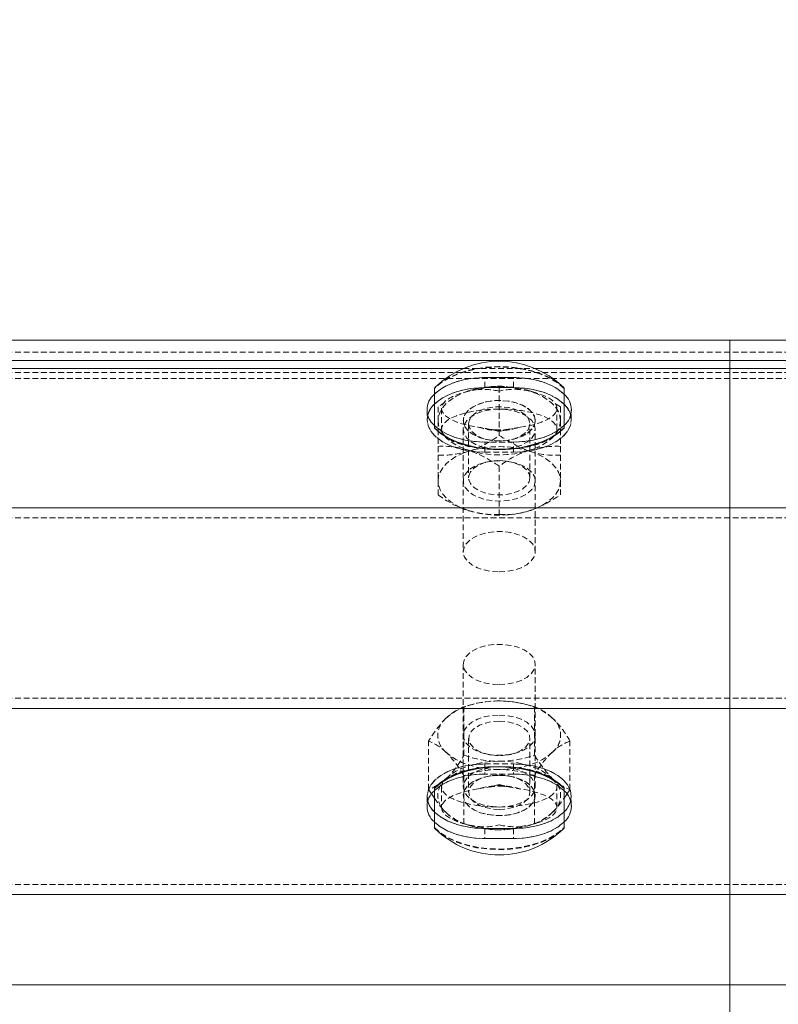
# Model space of a CAD drawing. Units: millimetres. Extents: x 1844 to 97520, y 2191 to 45777.
# Drawn here: x 33447 to 33614, y 22358 to 22575 of the extents above; entities that cross this region are included whole.
import ezdxf

# ---------------------------------------------------------------- set-up
doc = ezdxf.new("R2010")
doc.units = ezdxf.units.MM
doc.linetypes.add('HIDDEN', pattern=[1.905, 1.27, -0.635])
doc.styles.add('SLDTEXTSTYLE0', font='ROMANS', dxfattribs={"width": 0.97})
doc.dimstyles.new('SLDDIMSTYLE0', dxfattribs={"dimtxt": 465.666667, "dimasz": 349.25, "dimexe": 0, "dimexo": 0.0625, "dimgap": 116.416667, "dimtad": 0, "dimtih": 1, "dimtoh": 1, "dimdec": 4, "dimzin": 12, "dimdsep": 46, "dimtxsty": 'SLDTEXTSTYLE0', "dimsah": 1, "dimcen": 0.09, "dimadec": 0, "dimazin": 0, "dimtfac": 1, "dimtdec": 3, "dimtofl": 0, "dimtmove": 0, "dimatfit": 3, "dimfxl": 0, "dimtolj": 1, "dimtzin": 12, "dimarcsym": 0})

# ---------------------------------------------------------------- blocks, each defined once
blk = doc.blocks.new('*D13')
at = {"color": 7, "linetype": 'Continuous', "lineweight": 0}
for p, q in [((29523.26, 22765.99), (29523.26, 26119.5)), ((33333.26, 22765.99), (33333.26, 26119.5)), ((29523.26, 25770.25), (28824.76, 25770.25)), ((33333.26, 25770.25), (34031.76, 25770.25))]:
    blk.add_line(p, q, dxfattribs=at)
for points in [[(29523.26, 25770.25), (29174.01, 25835.63), (29174.01, 25704.87)], [(33333.26, 25770.25), (33682.51, 25704.87), (33682.51, 25835.63)]]:
    blk.add_solid(points, dxfattribs=at)
at = {"color": 7, "linetype": 'Continuous', "lineweight": 0, "char_height": 349.25, "attachment_point": 1, "style": 'SLDTEXTSTYLE0'}
for s, insert in [('{3810}', (30777.87, 26739.38)), ('{W-Beam}', (30393.62, 26246.82)), ('{Section,}', (30508.17, 25754.26)), ('{12-ga.}', (30588.99, 25261.7))]:
    blk.add_mtext(s, dxfattribs=dict(at, insert=insert))
blk = doc.blocks.new('*D14')
at = {"color": 7, "linetype": 'Continuous', "lineweight": 0}
for p, q in [((33333.26, 22765.99), (33333.26, 26119.5)), ((37143.26, 22765.99), (37143.26, 26119.5)), ((33333.26, 25770.25), (32634.76, 25770.25)), ((37143.26, 25770.25), (37841.76, 25770.25))]:
    blk.add_line(p, q, dxfattribs=at)
for points in [[(33333.26, 25770.25), (32984.01, 25835.63), (32984.01, 25704.87)], [(37143.26, 25770.25), (37492.51, 25704.87), (37492.51, 25835.63)]]:
    blk.add_solid(points, dxfattribs=at)
at = {"color": 7, "linetype": 'Continuous', "lineweight": 0, "char_height": 349.25, "attachment_point": 1, "style": 'SLDTEXTSTYLE0'}
for s, insert in [('{3810}', (34587.87, 26739.38)), ('{W-Beam}', (34203.62, 26246.82)), ('{Section,}', (34318.17, 25754.26)), ('{12-ga.}', (34398.99, 25261.7))]:
    blk.add_mtext(s, dxfattribs=dict(at, insert=insert))
blk = doc.blocks.new('*D20')
at = {"color": 7, "linetype": 'Continuous', "lineweight": 0}
for p, q in [((31797.72, 23948.69), (32146.97, 23948.69)), ((32146.97, 23948.69), (32146.97, 22504.13)), ((32146.97, 21716.3), (32146.97, 22504.13))]:
    blk.add_line(p, q, dxfattribs=at)
for points in [[(32146.97, 22504.13), (32081.59, 22154.88), (32212.35, 22154.88)], [(32146.97, 21716.3), (32212.35, 22065.55), (32081.59, 22065.55)]]:
    blk.add_solid(points, dxfattribs=at)
at = {"color": 7, "linetype": 'Continuous', "lineweight": 0, "insert": (30472.89, 24178.98), "char_height": 349.25, "attachment_point": 1, "style": 'SLDTEXTSTYLE0'}
blk.add_mtext('{788}', dxfattribs=at)

msp = doc.modelspace()

# ---------------------------------------------------------------- linework, layer by layer
at = {"color": 7, "linetype": 'Continuous', "lineweight": 15}
for p, q in [((29475.6337, 22504.12783), (33603.13423, 22504.12783)), ((33285.63316, 22504.12783), (37413.1337, 22504.12783)), ((33603.13423, 22499.6694), (33603.13423, 22504.12783)), ((29475.6337, 22499.6694), (33603.13423, 22499.6694)), ((33285.63316, 22499.6694), (37413.1337, 22499.6694)), ((33603.13423, 22497.91369), (33603.13423, 22499.6694)), ((33344.30702, 22497.91369), (33544.46037, 22497.91369)), ((33344.30702, 22497.91369), (33544.46037, 22497.91369)), ((33560.20744, 22497.91369), (37138.55942, 22497.91369)), ((33560.20744, 22497.91369), (33603.13423, 22497.91369)), ((33603.13423, 22467.22636), (33603.13423, 22497.91369)), ((33538.04596, 22484.85312), (33538.04596, 22493.59545)), ((33566.62186, 22493.59545), (33566.62186, 22484.85312)), ((33538.04596, 22484.74821), (33538.04596, 22484.85312)), ((33566.62186, 22484.85312), (33566.62186, 22484.74821)), ((29475.6337, 22467.22636), (33603.13423, 22467.22636)), ((33285.63316, 22467.22636), (37413.1337, 22467.22636)), ((33603.13423, 22423.03023), (33603.13423, 22467.22636)), ((29475.6337, 22423.03023), (33603.13423, 22423.03023)), ((33285.63316, 22423.03023), (37413.1337, 22423.03023)), ((33603.13423, 22382.01365), (33603.13423, 22423.03023)), ((33538.04596, 22405.40251), (33538.04596, 22405.50742)), ((33538.04596, 22396.66018), (33538.04596, 22405.40251)), ((33566.62186, 22405.50742), (33566.62186, 22405.40251)), ((33566.62186, 22405.40251), (33566.62186, 22396.66018)), ((33537.4585, 22404.11314), (33538.04596, 22403.23958)), ((33566.62186, 22403.24816), (33567.17308, 22404.01778)), ((29475.6337, 22382.01365), (33603.13423, 22382.01365)), ((33285.63316, 22382.01365), (37413.1337, 22382.01365)), ((33603.13423, 22362.12763), (33603.13423, 22382.01365)), ((32490.67123, 22362.12763), (33603.13423, 22362.12763)), ((33285.63316, 22362.12763), (34379.04747, 22362.12763)), ((33603.13423, 22334.12775), (33603.13423, 22362.12763))]:
    msp.add_line(p, q, dxfattribs=at)
at = {"color": 7, "linetype": 'HIDDEN', "lineweight": 0}
for p, q in [((29475.6337, 22501.50236), (33603.13423, 22501.50236)), ((33285.63316, 22501.50236), (37413.1337, 22501.50236)), ((29475.6337, 22497.04394), (33603.13423, 22497.04394)), ((33285.63316, 22497.04394), (37413.1337, 22497.04394)), ((33544.46037, 22497.91369), (33560.20744, 22497.91369)), ((33544.46037, 22497.91369), (33560.20744, 22497.91369)), ((33549.15817, 22495.91383), (33555.50964, 22495.91383)), ((33549.15817, 22493.70131), (33549.15817, 22495.91383)), ((33555.50964, 22495.91383), (33549.15817, 22495.91383)), ((33549.15817, 22493.70131), (33549.15817, 22495.91383)), ((33555.50964, 22493.70131), (33555.50964, 22495.91383)), ((33555.50964, 22493.70131), (33555.50964, 22495.91383)), ((29475.6337, 22495.70116), (33603.13423, 22495.70116)), ((33285.63316, 22495.70116), (37413.1337, 22495.70116)), ((33552.33391, 22493.82624), (33552.33391, 22483.17751)), ((33545.58952, 22492.96221), (33544.85138, 22492.6599)), ((33555.50964, 22493.70131), (33549.15817, 22493.70131)), ((33549.15817, 22493.70131), (33555.50964, 22493.70131)), ((33538.84704, 22489.46699), (33538.84704, 22486.42191)), ((33565.82077, 22489.46699), (33564.30633, 22490.40732)), ((33565.82077, 22489.46699), (33565.82077, 22486.42191)), ((33536.45904, 22488.80324), (33536.45904, 22486.59071)), ((33536.45904, 22488.80324), (33536.45904, 22486.59071)), ((33539.63287, 22489.1189), (33539.63287, 22484.51552)), ((33565.03303, 22484.51552), (33565.03303, 22489.1189)), ((33568.20877, 22486.59071), (33568.20877, 22488.80324)), ((33568.20877, 22486.59071), (33568.20877, 22488.80324)), ((33538.84704, 22486.42191), (33538.84704, 22480.74755)), ((33544.39552, 22486.42191), (33544.39552, 22486.40093)), ((33545.58761, 22485.71047), (33545.58761, 22473.83341)), ((33559.0802, 22473.83341), (33559.0802, 22485.71047)), ((33560.27038, 22486.40093), (33560.27038, 22486.42191)), ((33565.82077, 22486.42191), (33565.82077, 22480.74755)), ((33544.39552, 22484.51552), (33544.39552, 22457.55038)), ((33560.27038, 22457.55038), (33560.27038, 22484.51552)), ((33538.84704, 22480.74755), (33538.84704, 22470.09787)), ((33555.50964, 22481.69264), (33549.15817, 22481.69264)), ((33549.15817, 22479.48012), (33549.15817, 22481.69264)), ((33555.50964, 22481.69264), (33549.15817, 22481.69264)), ((33549.15817, 22479.48012), (33549.15817, 22481.69264)), ((33550.25299, 22482.11226), (33550.56579, 22482.06457)), ((33554.10202, 22482.06457), (33554.41482, 22482.11226)), ((33555.50964, 22479.48012), (33555.50964, 22481.69264)), ((33555.50964, 22479.48012), (33555.50964, 22481.69264)), ((33565.82077, 22480.74755), (33565.82077, 22470.09787)), ((33549.15817, 22479.48012), (33555.50964, 22479.48012)), ((33549.15817, 22479.48012), (33555.50964, 22479.48012)), ((33550.56579, 22477.47835), (33550.25299, 22477.43162)), ((33552.33391, 22476.38735), (33552.33391, 22465.73862)), ((33554.41482, 22477.43162), (33554.10202, 22477.47835)), ((29475.6337, 22465.01383), (33603.13423, 22465.01383)), ((33285.63316, 22465.01383), (37413.1337, 22465.01383)), ((33544.39552, 22432.70525), (33544.39552, 22405.74011)), ((33560.27038, 22405.74011), (33560.27038, 22432.70525)), ((29475.6337, 22425.24275), (33603.13423, 22425.24275)), ((33285.63316, 22425.24275), (37413.1337, 22425.24275)), ((33544.5462, 22412.70003), (33544.5462, 22423.34971)), ((33546.13502, 22423.81987), (33545.35492, 22423.59385)), ((33559.3129, 22423.59385), (33558.53279, 22423.81987)), ((33560.12161, 22412.70003), (33560.12161, 22423.34971)), ((33536.76041, 22405.14883), (33536.76041, 22415.79851)), ((33545.58761, 22416.42222), (33545.58761, 22404.54611)), ((33559.0802, 22404.54611), (33559.0802, 22416.42222)), ((33567.90741, 22405.14883), (33567.90741, 22415.79851)), ((33550.25299, 22412.82496), (33550.56579, 22412.77727)), ((33554.10202, 22412.77727), (33554.41482, 22412.82496)), ((33549.15817, 22410.77551), (33555.50964, 22410.77551)), ((33549.15817, 22410.77551), (33549.15817, 22408.56299)), ((33549.15817, 22410.77551), (33555.50964, 22410.77551)), ((33549.15817, 22410.77551), (33549.15817, 22408.56299)), ((33555.50964, 22410.77551), (33555.50964, 22408.56299)), ((33555.50964, 22410.77551), (33555.50964, 22408.56299)), ((33540.6533, 22407.60931), (33539.35249, 22406.54215)), ((33544.5462, 22397.59764), (33544.5462, 22408.24637)), ((33555.50964, 22408.56299), (33549.15817, 22408.56299)), ((33555.50964, 22408.56299), (33549.15817, 22408.56299)), ((33550.56579, 22408.19105), (33550.25299, 22408.14337)), ((33554.41482, 22408.14337), (33554.10202, 22408.19105)), ((33560.12161, 22397.59764), (33560.12161, 22408.24637)), ((33536.76041, 22405.14883), (33537.4585, 22404.11314)), ((33539.63287, 22405.74011), (33539.63287, 22401.13673)), ((33565.03303, 22401.13673), (33565.03303, 22405.74011)), ((33536.45904, 22403.66492), (33536.45904, 22401.45239)), ((33536.45904, 22403.66492), (33536.45904, 22401.45239)), ((33544.39552, 22403.8547), (33544.39552, 22403.83372)), ((33560.27038, 22403.83372), (33560.27038, 22403.8547)), ((33568.20877, 22401.45239), (33568.20877, 22403.66492)), ((33568.20877, 22401.45239), (33568.20877, 22403.66492)), ((33545.35492, 22397.3535), (33546.13502, 22397.12653)), ((33549.15817, 22396.55432), (33549.15817, 22394.3418)), ((33555.50964, 22396.55432), (33549.15817, 22396.55432)), ((33549.15817, 22396.55432), (33549.15817, 22394.3418)), ((33549.15817, 22396.55432), (33555.50964, 22396.55432)), ((33555.50964, 22396.55432), (33555.50964, 22394.3418)), ((33555.50964, 22396.55432), (33555.50964, 22394.3418)), ((33558.53279, 22397.12653), (33559.3129, 22397.3535)), ((33549.15817, 22394.3418), (33555.50964, 22394.3418)), ((33555.50964, 22394.3418), (33549.15817, 22394.3418)), ((29475.6337, 22384.22617), (33603.13423, 22384.22617)), ((33285.63316, 22384.22617), (37413.1337, 22384.22617)), ((29475.6337, 22362.12763), (33603.13423, 22362.12763)), ((33285.63316, 22362.12763), (37413.1337, 22362.12763))]:
    msp.add_line(p, q, dxfattribs=at)
at = {"color": 7, "linetype": 'HIDDEN', "lineweight": 0, "flags": 128}
for points in [[(33566.62186, 22493.59545), (33565.26573, 22494.7637), (33563.60634, 22495.80225), (33561.68564, 22496.68631), (33559.54559, 22497.3968), (33557.2377, 22497.9175), (33554.81346, 22498.23412), (33552.33391, 22498.33998), (33549.85245, 22498.23412), (33547.43011, 22497.9175), (33545.12222, 22497.3968), (33542.98218, 22496.68631), (33541.06148, 22495.80225), (33539.40208, 22494.7637), (33538.04596, 22493.59545)], [(33566.62186, 22493.49055), (33565.26573, 22494.65784), (33563.60634, 22495.6964), (33561.68564, 22496.5814), (33559.54559, 22497.29189), (33557.2377, 22497.81164), (33554.81346, 22498.12826), (33552.33391, 22498.23508), (33549.85245, 22498.12826), (33547.43011, 22497.81164), (33545.12222, 22497.29189), (33542.98218, 22496.5814), (33541.06148, 22495.6964), (33539.40208, 22494.65784), (33538.04596, 22493.49055)], [(33538.04596, 22492.246), (33538.1604, 22492.35854), (33539.43069, 22493.3742), (33540.99472, 22494.25062), (33542.80861, 22494.96111), (33544.81514, 22495.48563), (33546.95328, 22495.80607), (33549.15817, 22495.91383)], [(33549.15817, 22495.91383), (33546.95328, 22495.80607), (33544.81514, 22495.48563), (33542.80861, 22494.96111), (33540.99472, 22494.25062), (33539.43069, 22493.3742), (33538.1604, 22492.35854), (33538.04596, 22492.246)], [(33555.50964, 22495.91383), (33557.71454, 22495.80607), (33559.85268, 22495.48563), (33561.85921, 22494.96111), (33563.67119, 22494.25062), (33565.23712, 22493.3742), (33566.50741, 22492.35854), (33566.62186, 22492.246)], [(33566.62186, 22492.246), (33566.50741, 22492.35854), (33565.23712, 22493.3742), (33563.67119, 22494.25062), (33561.85921, 22494.96111), (33559.85268, 22495.48563), (33557.71454, 22495.80607), (33555.50964, 22495.91383)], [(33549.15817, 22493.70131), (33546.95328, 22493.59354), (33544.81514, 22493.27311), (33542.80861, 22492.74954), (33540.99472, 22492.0381), (33539.43069, 22491.16167), (33538.1604, 22490.14601), (33538.04596, 22490.03348)], [(33538.04596, 22490.03348), (33538.1604, 22490.14601), (33539.43069, 22491.16167), (33540.99472, 22492.0381), (33542.80861, 22492.74954), (33544.81514, 22493.27311), (33546.95328, 22493.59354), (33549.15817, 22493.70131)], [(33545.58952, 22492.96221), (33544.12277, 22492.41289), (33542.79716, 22491.76153), (33541.63368, 22491.01958), (33540.6533, 22490.19846), (33539.8732, 22489.3125), (33539.30672, 22488.37694), (33538.96149, 22487.40801), (33538.84704, 22486.42191)], [(33566.62186, 22490.03348), (33566.50741, 22490.14601), (33565.23712, 22491.16167), (33563.67119, 22492.0381), (33561.85921, 22492.74954), (33559.85268, 22493.27311), (33557.71454, 22493.59354), (33555.50964, 22493.70131)], [(33555.50964, 22493.70131), (33557.71454, 22493.59354), (33559.85268, 22493.27311), (33561.85921, 22492.74954), (33563.67119, 22492.0381), (33565.23712, 22491.16167), (33566.50741, 22490.14601), (33566.62186, 22490.03348)], [(33565.82077, 22486.42191), (33565.70633, 22487.40801), (33565.3611, 22488.37694), (33564.79462, 22489.3125), (33564.01451, 22490.19846), (33563.03413, 22491.01958), (33561.87065, 22491.76153), (33560.54504, 22492.41289), (33559.07829, 22492.96221)], [(33560.09109, 22492.57025), (33559.7039, 22492.74763), (33559.07829, 22492.96221)], [(33540.36148, 22490.43497), (33539.96857, 22490.21181), (33538.84704, 22489.46699)], [(33560.27038, 22486.42191), (33560.08537, 22487.37749), (33559.53796, 22488.28825), (33558.65295, 22489.11223), (33557.4723, 22489.80936), (33556.05133, 22490.34914), (33554.45679, 22490.70486), (33552.76306, 22490.86031), (33551.05026, 22490.80786), (33549.39659, 22490.55037), (33547.87834, 22490.10023), (33546.57181, 22489.47844), (33545.5323, 22488.71359), (33544.81132, 22487.84098), (33544.44321, 22486.90256), (33544.44321, 22485.94221), (33544.81132, 22485.00285), (33545.5323, 22484.13119), (33546.57181, 22483.36634), (33547.87834, 22482.74359), (33549.39659, 22482.29346), (33551.05026, 22482.03692), (33552.76306, 22481.98447), (33554.45679, 22482.13991), (33556.05133, 22482.49564), (33557.4723, 22483.03541), (33558.65295, 22483.73255), (33559.53796, 22484.55653), (33560.08537, 22485.46728), (33560.27038, 22486.42191)], [(33560.27038, 22486.40093), (33560.08537, 22485.4463), (33559.53796, 22484.53554), (33558.65295, 22483.71157), (33557.4723, 22483.01443), (33556.05133, 22482.47465), (33554.45679, 22482.11893), (33552.76306, 22481.96348), (33551.05026, 22482.01594), (33549.39659, 22482.27248), (33547.87834, 22482.72261), (33546.57181, 22483.34536), (33545.5323, 22484.11021), (33544.81132, 22484.98186), (33544.44321, 22485.92123), (33544.44321, 22486.88158), (33544.81132, 22487.82), (33545.5323, 22488.69261), (33546.57181, 22489.45746), (33547.87834, 22490.07925), (33549.39659, 22490.52939), (33551.05026, 22490.78688), (33552.76306, 22490.83933), (33554.45679, 22490.68293), (33556.05133, 22490.32816), (33557.4723, 22489.78838), (33558.65295, 22489.09029), (33559.53796, 22488.26727), (33560.08537, 22487.35651), (33560.27038, 22486.40093)], [(33545.58761, 22485.71047), (33545.76881, 22486.58118), (33546.30478, 22487.40515), (33547.16499, 22488.13757), (33548.30559, 22488.74029), (33549.66171, 22489.17803), (33551.16279, 22489.4298), (33552.72682, 22489.4813), (33554.26796, 22489.32871), (33555.7061, 22488.98157), (33556.96304, 22488.45801), (33557.97012, 22487.78567), (33558.67393, 22487.00175), (33559.03442, 22486.14821), (33559.03442, 22485.27178), (33558.67393, 22484.41824), (33557.97012, 22483.63432), (33556.96304, 22482.96294), (33555.7061, 22482.43937), (33554.26796, 22482.09128), (33552.72682, 22481.93964), (33551.16279, 22481.99019), (33549.66171, 22482.24196), (33548.30559, 22482.68065), (33547.16499, 22483.28242), (33546.30478, 22484.01484), (33545.76881, 22484.83881), (33545.58761, 22485.71047)], [(33536.61354, 22487.69697), (33536.45904, 22486.59071), (33536.65169, 22485.35666), (33537.22389, 22484.15884), (33538.1604, 22483.03541), (33539.43069, 22482.02071), (33540.99472, 22481.14428), (33542.80861, 22480.43284), (33544.81514, 22479.90927), (33546.95328, 22479.58884), (33549.15817, 22479.48012)], [(33549.15817, 22479.48012), (33546.95328, 22479.58884), (33544.81514, 22479.90927), (33542.80861, 22480.43284), (33540.99472, 22481.14428), (33539.43069, 22482.02071), (33538.1604, 22483.03541), (33537.22389, 22484.15884), (33536.65169, 22485.35666), (33536.45904, 22486.59071), (33536.61354, 22487.69697)], [(33552.33391, 22488.95964), (33550.5677, 22488.84806), (33548.88924, 22488.52), (33547.38434, 22487.98975), (33546.12739, 22487.28594), (33545.18135, 22486.44385), (33544.59579, 22485.50448), (33544.39552, 22484.51552), (33544.59579, 22483.52656), (33545.18135, 22482.58719), (33546.12739, 22481.74509), (33547.38434, 22481.04128), (33548.88924, 22480.51199), (33550.5677, 22480.18298), (33552.33391, 22480.0714)], [(33552.33391, 22480.0714), (33554.10011, 22480.18298), (33555.77858, 22480.51199), (33557.28348, 22481.04128), (33558.54042, 22481.74509), (33559.48456, 22482.58719), (33560.07202, 22483.52656), (33560.27038, 22484.51552), (33560.07202, 22485.50448), (33559.48456, 22486.44385), (33558.54042, 22487.28594), (33557.28348, 22487.98975), (33555.77858, 22488.52), (33554.10011, 22488.84806), (33552.33391, 22488.95964)], [(33555.50964, 22479.48012), (33557.71454, 22479.58884), (33559.85268, 22479.90927), (33561.85921, 22480.43284), (33563.67119, 22481.14428), (33565.23712, 22482.02071), (33566.50741, 22483.03541), (33567.44202, 22484.15884), (33568.01613, 22485.35666), (33568.20877, 22486.59071), (33568.05427, 22487.69697)], [(33568.05427, 22487.69697), (33568.20877, 22486.59071), (33568.01613, 22485.35666), (33567.44202, 22484.15884), (33566.50741, 22483.03541), (33565.23712, 22482.02071), (33563.67119, 22481.14428), (33561.85921, 22480.43284), (33559.85268, 22479.90927), (33557.71454, 22479.58884), (33555.50964, 22479.48012)], [(33549.15817, 22481.69264), (33546.95328, 22481.80136), (33544.81514, 22482.12179), (33542.80861, 22482.64536), (33540.99472, 22483.3568), (33539.43069, 22484.23323), (33538.1604, 22485.24794), (33538.04596, 22485.36143)], [(33538.04596, 22485.36143), (33538.1604, 22485.24794), (33539.43069, 22484.23323), (33540.99472, 22483.3568), (33542.80861, 22482.64536), (33544.81514, 22482.12179), (33546.95328, 22481.80136), (33549.15817, 22481.69264)], [(33538.84704, 22486.42191), (33538.96149, 22485.43677), (33539.30672, 22484.46783), (33539.8732, 22483.53228), (33540.6533, 22482.64632), (33541.63368, 22481.8252), (33542.79716, 22481.08229), (33544.12277, 22480.43093), (33545.58952, 22479.88257)], [(33566.62186, 22485.36143), (33566.50741, 22485.24794), (33565.23712, 22484.23323), (33563.67119, 22483.3568), (33561.85921, 22482.64536), (33559.85268, 22482.12179), (33557.71454, 22481.80136), (33555.50964, 22481.69264)], [(33555.50964, 22481.69264), (33557.71454, 22481.80136), (33559.85268, 22482.12179), (33561.85921, 22482.64536), (33563.67119, 22483.3568), (33565.23712, 22484.23323), (33566.50741, 22485.24794), (33566.62186, 22485.36143)], [(33565.82077, 22486.42191), (33565.70633, 22485.43677), (33565.3611, 22484.46783), (33564.79462, 22483.53228), (33564.01451, 22482.64632), (33563.03413, 22481.8252), (33561.87065, 22481.08229), (33560.54504, 22480.43093), (33559.07829, 22479.88257)], [(33551.40121, 22484.40108), (33549.89822, 22484.57465), (33549.43474, 22484.68241)], [(33556.97449, 22484.98282), (33555.42763, 22484.70434), (33552.61429, 22484.08064), (33552.3568, 22484.02724), (33552.33391, 22484.02247)], [(33538.84704, 22473.14295), (33538.96149, 22474.1281), (33539.30672, 22475.09703), (33539.8732, 22476.03258), (33540.6533, 22476.91855), (33541.63368, 22477.73966), (33542.79716, 22478.48257), (33544.12277, 22479.13393), (33545.58952, 22479.6823)], [(33559.07829, 22479.6823), (33560.54504, 22479.13393), (33561.87065, 22478.48257), (33563.03413, 22477.73966), (33564.01451, 22476.91855), (33564.79462, 22476.03258), (33565.3611, 22475.09703), (33565.70633, 22474.1281), (33565.82077, 22473.14295)], [(33560.27038, 22473.14295), (33560.08537, 22472.18737), (33559.53796, 22471.27661), (33558.65295, 22470.45264), (33557.4723, 22469.7555), (33556.05133, 22469.21572), (33554.45679, 22468.86), (33552.76306, 22468.70455), (33551.05026, 22468.757), (33549.39659, 22469.0145), (33547.87834, 22469.46463), (33546.57181, 22470.08643), (33545.5323, 22470.85127), (33544.81132, 22471.72388), (33544.44321, 22472.6623), (33544.44321, 22473.62265), (33544.81132, 22474.56106), (33545.5323, 22475.43368), (33546.57181, 22476.19852), (33547.87834, 22476.82127), (33549.39659, 22477.27141), (33551.05026, 22477.52795), (33552.76306, 22477.5804), (33554.45679, 22477.42495), (33556.05133, 22477.06923), (33557.4723, 22476.52945), (33558.65295, 22475.83231), (33559.53796, 22475.00834), (33560.08537, 22474.09758), (33560.27038, 22473.14295)], [(33559.0802, 22473.83341), (33558.899, 22474.70507), (33558.36304, 22475.52904), (33557.50091, 22476.26147), (33556.36223, 22476.86323), (33555.0061, 22477.30192), (33553.50502, 22477.55369), (33551.94099, 22477.60424), (33550.39795, 22477.45165), (33548.95981, 22477.10451), (33547.70477, 22476.58095), (33546.69769, 22475.90956), (33545.99388, 22475.12564), (33545.63339, 22474.2721), (33545.63339, 22473.39472), (33545.99388, 22472.54214), (33546.69769, 22471.75822), (33547.70477, 22471.08588), (33548.95981, 22470.56231), (33550.39795, 22470.21517), (33551.94099, 22470.06258), (33553.50502, 22470.11408), (33555.0061, 22470.36585), (33556.36223, 22470.80359), (33557.50091, 22471.40536), (33558.36304, 22472.13873), (33558.899, 22472.96271), (33559.0802, 22473.83341)], [(33545.58952, 22466.60265), (33544.12277, 22467.15197), (33542.79716, 22467.80333), (33541.63368, 22468.54529), (33540.6533, 22469.3664), (33539.8732, 22470.25236), (33539.30672, 22471.18792), (33538.96149, 22472.15685), (33538.84704, 22473.14295)], [(33565.82077, 22473.14295), (33565.70633, 22472.15685), (33565.3611, 22471.18792), (33564.79462, 22470.25236), (33564.01451, 22469.3664), (33563.03413, 22468.54529), (33561.87065, 22467.80333), (33560.54504, 22467.15197), (33559.07829, 22466.60265)], [(33552.33391, 22453.10625), (33554.04098, 22453.2102), (33555.66605, 22453.51729), (33557.13661, 22454.0132), (33558.38402, 22454.67409), (33559.34723, 22455.46946), (33559.98238, 22456.3621), (33560.25894, 22457.31005), (33560.16739, 22458.26945), (33559.70772, 22459.19546), (33558.90282, 22460.04519), (33557.79274, 22460.77761), (33556.42517, 22461.3584), (33554.86877, 22461.76276), (33553.19221, 22461.96875), (33551.4756, 22461.96875), (33549.79904, 22461.76276), (33548.24074, 22461.3584), (33546.87508, 22460.77761), (33545.76309, 22460.04519), (33544.9601, 22459.19546), (33544.50043, 22458.26945), (33544.40697, 22457.31005), (33544.68544, 22456.3621), (33545.32059, 22455.46946), (33546.2838, 22454.67409), (33547.5293, 22454.0132), (33549.00177, 22453.51729), (33550.62683, 22453.2102), (33552.33391, 22453.10625)], [(33552.33391, 22428.26113), (33554.04098, 22428.36508), (33555.66605, 22428.67216), (33557.13661, 22429.16712), (33558.38402, 22429.82802), (33559.34723, 22430.62338), (33559.98238, 22431.51602), (33560.25894, 22432.46493), (33560.16739, 22433.42432), (33559.70772, 22434.35034), (33558.90282, 22435.19911), (33557.79274, 22435.93153), (33556.42517, 22436.51327), (33554.86877, 22436.91668), (33553.19221, 22437.12363), (33551.4756, 22437.12363), (33549.79904, 22436.91668), (33548.24074, 22436.51327), (33546.87508, 22435.93153), (33545.76309, 22435.19911), (33544.9601, 22434.35034), (33544.50043, 22433.42432), (33544.40697, 22432.46493), (33544.68544, 22431.51602), (33545.32059, 22430.62338), (33546.2838, 22429.82802), (33547.5293, 22429.16712), (33549.00177, 22428.67216), (33550.62683, 22428.36508), (33552.33391, 22428.26113)], [(33540.6533, 22420.88923), (33541.63368, 22421.71034), (33542.79716, 22422.45325), (33544.12277, 22423.10461), (33545.58952, 22423.65298), (33547.17262, 22424.08976), (33548.84346, 22424.40733), (33550.57342, 22424.59997), (33552.33391, 22424.66482)], [(33552.33391, 22424.66482), (33554.09439, 22424.59997), (33555.82436, 22424.40733), (33557.49519, 22424.08976), (33559.07829, 22423.65298), (33560.54504, 22423.10461), (33561.87065, 22422.45325), (33563.03413, 22421.71034), (33564.01451, 22420.88923)], [(33552.33391, 22421.55775), (33554.04098, 22421.4538), (33555.66605, 22421.14672), (33557.13661, 22420.65176), (33558.38402, 22419.99087), (33559.34723, 22419.1955), (33559.98238, 22418.30191), (33560.25894, 22417.35396), (33560.16739, 22416.39456), (33559.70772, 22415.46854), (33558.90282, 22414.61977), (33557.79274, 22413.88735), (33556.42517, 22413.30561), (33554.86877, 22412.90221), (33553.19221, 22412.69526), (33551.4756, 22412.69526), (33549.79904, 22412.90221), (33548.24074, 22413.30561), (33546.87508, 22413.88735), (33545.76309, 22414.61977), (33544.9601, 22415.46854), (33544.50043, 22416.39456), (33544.40697, 22417.35396), (33544.68544, 22418.30191), (33545.32059, 22419.1955), (33546.2838, 22419.99087), (33547.5293, 22420.65176), (33549.00177, 22421.14672), (33550.62683, 22421.4538), (33552.33391, 22421.55775)], [(33552.33391, 22420.19972), (33550.77751, 22420.09768), (33549.30694, 22419.79727), (33547.9966, 22419.31567), (33546.92276, 22418.67766), (33546.13884, 22417.91853), (33545.69061, 22417.07835), (33545.59906, 22416.20287), (33545.87181, 22415.33884), (33546.4917, 22414.53394), (33547.4263, 22413.83013), (33548.62602, 22413.26651), (33550.02602, 22412.87264), (33551.54999, 22412.67046), (33553.11783, 22412.67046), (33554.6418, 22412.87264), (33556.03989, 22413.26651), (33557.24152, 22413.83013), (33558.17612, 22414.53394), (33558.796, 22415.33884), (33559.06876, 22416.20287), (33558.9772, 22417.07835), (33558.52898, 22417.91853), (33557.74506, 22418.67766), (33556.66931, 22419.31567), (33555.36087, 22419.79727), (33553.8903, 22420.09768), (33552.33391, 22420.19972)], [(33552.33391, 22409.56244), (33550.57342, 22409.62633), (33548.84346, 22409.81898), (33547.17262, 22410.13655), (33545.58952, 22410.57333), (33544.12277, 22411.12265), (33542.79716, 22411.77401), (33541.63368, 22412.51597), (33540.6533, 22413.33803)], [(33552.33391, 22411.38491), (33550.57342, 22411.32006), (33548.84346, 22411.12742), (33547.17262, 22410.80984), (33545.58952, 22410.37306), (33544.12277, 22409.8247), (33542.79716, 22409.17334), (33541.63368, 22408.43043), (33540.6533, 22407.60931)], [(33564.01451, 22413.33803), (33563.03413, 22412.51597), (33561.87065, 22411.77401), (33560.54504, 22411.12265), (33559.07829, 22410.57333), (33557.49519, 22410.13655), (33555.82436, 22409.81898), (33554.09439, 22409.62633), (33552.33391, 22409.56244)], [(33552.33391, 22411.38491), (33554.09439, 22411.32006), (33555.82436, 22411.12742), (33557.49519, 22410.80984), (33559.07829, 22410.37306), (33560.54504, 22409.8247), (33561.87065, 22409.17334), (33563.03413, 22408.43043), (33564.01451, 22407.60931)], [(33536.61354, 22402.55865), (33536.45904, 22403.66492), (33536.65169, 22404.89992), (33537.22389, 22406.09679), (33538.1604, 22407.22021), (33539.43069, 22408.23588), (33540.99472, 22409.1123), (33542.80861, 22409.82279), (33544.81514, 22410.34636), (33546.95328, 22410.66775), (33549.15817, 22410.77551)], [(33549.15817, 22410.77551), (33546.95328, 22410.66775), (33544.81514, 22410.34636), (33542.80861, 22409.82279), (33540.99472, 22409.1123), (33539.43069, 22408.23588), (33538.1604, 22407.22021), (33537.22389, 22406.09679), (33536.65169, 22404.89992), (33536.45904, 22403.66492), (33536.64787, 22402.44135)], [(33552.33391, 22410.18423), (33550.5677, 22410.07265), (33548.88924, 22409.74459), (33547.38434, 22409.2153), (33546.12739, 22408.51149), (33545.18135, 22407.66844), (33544.59579, 22406.72907), (33544.39552, 22405.74011), (33544.59579, 22404.75115), (33545.18135, 22403.81178), (33546.12739, 22402.96969), (33547.38434, 22402.26588), (33548.88924, 22401.73659), (33550.5677, 22401.40757), (33552.33391, 22401.29599)], [(33552.33391, 22401.29599), (33554.10011, 22401.40757), (33555.77858, 22401.73659), (33557.28348, 22402.26588), (33558.54042, 22402.96969), (33559.48456, 22403.81178), (33560.07202, 22404.75115), (33560.27038, 22405.74011), (33560.07202, 22406.72907), (33559.48456, 22407.66844), (33558.54042, 22408.51149), (33557.28348, 22409.2153), (33555.77858, 22409.74459), (33554.10011, 22410.07265), (33552.33391, 22410.18423)], [(33555.50964, 22410.77551), (33557.71454, 22410.66775), (33559.85268, 22410.34636), (33561.85921, 22409.82279), (33563.67119, 22409.1123), (33565.23712, 22408.23588), (33566.50741, 22407.22021), (33567.44202, 22406.09679), (33568.01613, 22404.89992), (33568.20877, 22403.66492), (33568.01994, 22402.44135)], [(33568.01994, 22402.44135), (33568.20877, 22403.66492), (33568.01613, 22404.89992), (33567.44202, 22406.09679), (33566.50741, 22407.22021), (33565.23712, 22408.23588), (33563.67119, 22409.1123), (33561.85921, 22409.82279), (33559.85268, 22410.34636), (33557.71454, 22410.66775), (33555.50964, 22410.77551)], [(33549.15817, 22408.56299), (33546.95328, 22408.45522), (33544.81514, 22408.13383), (33542.80861, 22407.61027), (33540.99472, 22406.89978), (33539.43069, 22406.02335), (33538.1604, 22405.00769), (33538.04596, 22404.89516)], [(33538.04596, 22404.89516), (33538.1604, 22405.00769), (33539.43069, 22406.02335), (33540.99472, 22406.89978), (33542.80861, 22407.61027), (33544.81514, 22408.13383), (33546.95328, 22408.45522), (33549.15817, 22408.56299)], [(33552.33391, 22408.29882), (33554.04098, 22408.19487), (33555.66605, 22407.88779), (33557.13661, 22407.39283), (33558.38402, 22406.73193), (33559.34723, 22405.93657), (33559.98238, 22405.04393), (33560.25894, 22404.09502), (33560.16739, 22403.13563), (33559.70772, 22402.20961), (33558.90282, 22401.36084), (33557.79274, 22400.62842), (33556.42517, 22400.04668), (33554.86877, 22399.64327), (33553.19221, 22399.43632), (33551.4756, 22399.43632), (33549.79904, 22399.64327), (33548.24074, 22400.04668), (33546.87508, 22400.62842), (33545.76309, 22401.36084), (33544.9601, 22402.20961), (33544.50043, 22403.13563), (33544.40697, 22404.09502), (33544.68544, 22405.04393), (33545.32059, 22405.93657), (33546.2838, 22406.73193), (33547.5293, 22407.39283), (33549.00177, 22407.88779), (33550.62683, 22408.19487), (33552.33391, 22408.29882)], [(33552.33391, 22408.27784), (33550.62683, 22408.17389), (33549.00177, 22407.86681), (33547.5293, 22407.37185), (33546.2838, 22406.71095), (33545.32059, 22405.91559), (33544.68544, 22405.02295), (33544.40697, 22404.07404), (33544.50043, 22403.11465), (33544.9601, 22402.18863), (33545.76309, 22401.33986), (33546.87508, 22400.60744), (33548.24074, 22400.0257), (33549.79904, 22399.62229), (33551.4756, 22399.41534), (33553.19221, 22399.41534), (33554.86877, 22399.62229), (33556.42517, 22400.0257), (33557.79274, 22400.60744), (33558.90282, 22401.33986), (33559.70772, 22402.18863), (33560.16739, 22403.11465), (33560.25894, 22404.07404), (33559.98238, 22405.02295), (33559.34723, 22405.91559), (33558.38402, 22406.71095), (33557.13661, 22407.37185), (33555.66605, 22407.86681), (33554.04098, 22408.17389), (33552.33391, 22408.27784)], [(33552.33391, 22400.76861), (33550.77751, 22400.87065), (33549.30694, 22401.1701), (33547.9966, 22401.65266), (33546.92276, 22402.29067), (33546.13884, 22403.0498), (33545.69061, 22403.88998), (33545.59906, 22404.76546), (33545.87181, 22405.62949), (33546.4917, 22406.43439), (33547.4263, 22407.1382), (33548.62602, 22407.70182), (33550.02602, 22408.09473), (33551.54999, 22408.29787), (33553.11783, 22408.29787), (33554.6418, 22408.09473), (33556.03989, 22407.70182), (33557.24152, 22407.1382), (33558.17612, 22406.43439), (33558.796, 22405.62949), (33559.06876, 22404.76546), (33558.9772, 22403.88998), (33558.52898, 22403.0498), (33557.74506, 22402.29067), (33556.66931, 22401.65266), (33555.36087, 22401.1701), (33553.8903, 22400.87065), (33552.33391, 22400.76861)], [(33566.62186, 22404.89516), (33566.50741, 22405.00769), (33565.23712, 22406.02335), (33563.67119, 22406.89978), (33561.85921, 22407.61027), (33559.85268, 22408.13383), (33557.71454, 22408.45522), (33555.50964, 22408.56299)], [(33555.50964, 22408.56299), (33557.71454, 22408.45522), (33559.85268, 22408.13383), (33561.85921, 22407.61027), (33563.67119, 22406.89978), (33565.23712, 22406.02335), (33566.50741, 22405.00769), (33566.62186, 22404.89516)], [(33538.66012, 22406.07676), (33537.4089, 22405.39584), (33536.76041, 22405.14883)], [(33547.69333, 22405.27376), (33549.23828, 22405.55128), (33552.31102, 22406.22839), (33552.33391, 22406.23316)], [(33553.2666, 22405.85455), (33554.76959, 22405.68098), (33555.23117, 22405.57322)], [(33567.17308, 22404.01778), (33567.25891, 22404.13794), (33567.90741, 22405.14883)], [(33564.01451, 22400.05812), (33565.63576, 22401.87392), (33566.62186, 22403.24816)], [(33549.15817, 22396.55432), (33546.95328, 22396.66209), (33544.81514, 22396.98347), (33542.80861, 22397.50704), (33540.99472, 22398.21753), (33539.43069, 22399.09396), (33538.1604, 22400.10962), (33538.04596, 22400.22215)], [(33538.04596, 22400.22215), (33538.1604, 22400.10962), (33539.43069, 22399.09396), (33540.99472, 22398.21753), (33542.80861, 22397.50704), (33544.81514, 22396.98347), (33546.95328, 22396.66209), (33549.15817, 22396.55432)], [(33540.6533, 22400.05812), (33541.63368, 22399.23701), (33542.79716, 22398.49409), (33544.12277, 22397.84273), (33545.58952, 22397.29437), (33547.17262, 22396.85664), (33548.84346, 22396.54002), (33550.57342, 22396.34642), (33552.33391, 22396.28252)], [(33552.33391, 22396.28252), (33554.09439, 22396.34642), (33555.82436, 22396.54002), (33557.49519, 22396.85664), (33559.07829, 22397.29437), (33560.54504, 22397.84273), (33561.87065, 22398.49409), (33563.03413, 22399.23701), (33564.01451, 22400.05812)], [(33566.62186, 22400.22215), (33566.50741, 22400.10962), (33565.23712, 22399.09396), (33563.67119, 22398.21753), (33561.85921, 22397.50704), (33559.85268, 22396.98347), (33557.71454, 22396.66209), (33555.50964, 22396.55432)], [(33555.50964, 22396.55432), (33557.71454, 22396.66209), (33559.85268, 22396.98347), (33561.85921, 22397.50704), (33563.67119, 22398.21753), (33565.23712, 22399.09396), (33566.50741, 22400.10962), (33566.62186, 22400.22215)], [(33538.04596, 22398.01058), (33538.1604, 22397.89709), (33539.43069, 22396.88238), (33540.99472, 22396.00596), (33542.80861, 22395.29452), (33544.81514, 22394.77095), (33546.95328, 22394.44956), (33549.15817, 22394.3418)], [(33549.15817, 22394.3418), (33546.95328, 22394.44956), (33544.81514, 22394.77095), (33542.80861, 22395.29452), (33540.99472, 22396.00596), (33539.43069, 22396.88238), (33538.1604, 22397.89709), (33538.04596, 22398.01058)], [(33538.04596, 22396.76604), (33539.40208, 22395.59779), (33541.06148, 22394.55923), (33542.98218, 22393.67422), (33545.12222, 22392.96374), (33547.43011, 22392.44398), (33549.85245, 22392.12736), (33552.33391, 22392.02055), (33554.81346, 22392.12736), (33557.2377, 22392.44398), (33559.54559, 22392.96374), (33561.68564, 22393.67422), (33563.60634, 22394.55923), (33565.26573, 22395.59779), (33566.62186, 22396.76604)], [(33538.04596, 22396.66018), (33539.40208, 22395.49288), (33541.06148, 22394.45433), (33542.98218, 22393.56932), (33545.12222, 22392.85883), (33547.43011, 22392.33908), (33549.85245, 22392.02246), (33552.33391, 22391.91565), (33554.81346, 22392.02246), (33557.2377, 22392.33908), (33559.54559, 22392.85883), (33561.68564, 22393.56932), (33563.60634, 22394.45433), (33565.26573, 22395.49288), (33566.62186, 22396.66018)], [(33555.50964, 22394.3418), (33557.71454, 22394.44956), (33559.85268, 22394.77095), (33561.85921, 22395.29452), (33563.67119, 22396.00596), (33565.23712, 22396.88238), (33566.50741, 22397.89709), (33566.62186, 22398.01058)], [(33566.62186, 22398.01058), (33566.50741, 22397.89709), (33565.23712, 22396.88238), (33563.67119, 22396.00596), (33561.85921, 22395.29452), (33559.85268, 22394.77095), (33557.71454, 22394.44956), (33555.50964, 22394.3418)]]:
    msp.add_lwpolyline(points, dxfattribs=at)
at = {"color": 7, "linetype": 'Continuous', "lineweight": 15, "flags": 128}
for points in [[(33538.04596, 22484.85312), (33539.40208, 22483.68582), (33541.06148, 22482.64727), (33542.98218, 22481.76226), (33545.12222, 22481.05177), (33547.43011, 22480.53202), (33549.85245, 22480.2154), (33552.33391, 22480.10859), (33554.81346, 22480.2154), (33557.2377, 22480.53202), (33559.54559, 22481.05177), (33561.68564, 22481.76226), (33563.60634, 22482.64727), (33565.26573, 22483.68582), (33566.62186, 22484.85312)], [(33538.04596, 22484.74821), (33539.40208, 22483.57996), (33541.06148, 22482.54237), (33542.98218, 22481.65736), (33545.12222, 22480.94687), (33547.43011, 22480.42712), (33549.85245, 22480.10954), (33552.33391, 22480.00368), (33554.81346, 22480.10954), (33557.2377, 22480.42712), (33559.54559, 22480.94687), (33561.68564, 22481.65736), (33563.60634, 22482.54237), (33565.26573, 22483.57996), (33566.62186, 22484.74821)], [(33566.62186, 22405.50742), (33565.26573, 22406.67567), (33563.60634, 22407.71422), (33561.68564, 22408.59923), (33559.54559, 22409.30971), (33557.2377, 22409.82947), (33554.81346, 22410.14609), (33552.33391, 22410.2529), (33549.85245, 22410.14609), (33547.43011, 22409.82947), (33545.12222, 22409.30971), (33542.98218, 22408.59923), (33541.06148, 22407.71422), (33539.40208, 22406.67567), (33538.04596, 22405.50742)], [(33566.62186, 22405.40251), (33565.26573, 22406.57076), (33563.60634, 22407.60836), (33561.68564, 22408.49337), (33559.54559, 22409.20386), (33557.2377, 22409.72361), (33554.81346, 22410.04118), (33552.33391, 22410.14704), (33549.85245, 22410.04118), (33547.43011, 22409.72361), (33545.12222, 22409.20386), (33542.98218, 22408.49337), (33541.06148, 22407.60836), (33539.40208, 22406.57076), (33538.04596, 22405.40251)]]:
    msp.add_lwpolyline(points, dxfattribs=at)
at = {"color": 7, "linetype": 'Continuous', "lineweight": 15}
for centre, radius, start, end in [((33552.33371, 22479.28938), 20.22032, 45.7003089, 134.2996911), ((33540.9107, 22488.80352), 4.47855, 129.7663165, 230.2336835), ((33540.9107, 22488.80352), 4.47855, 129.7663165, 230.2336835), ((33563.75957, 22488.80352), 4.47698, 309.7421455, 50.2578545), ((33563.75957, 22488.80352), 4.47698, 309.7421455, 50.2578545), ((33541.34195, 22486.36599), 4.93092, 131.9461858, 163.5221433), ((33541.88096, 22486.07234), 5.51343, 134.073069, 162.8198301), ((33562.74115, 22486.04402), 5.56557, 17.3232481, 45.7917096), ((33563.33708, 22486.36931), 4.92096, 16.5458819, 48.125083), ((33540.9107, 22401.45268), 4.47855, 129.7663168, 230.2336832), ((33540.9107, 22401.45268), 4.47855, 129.7663168, 230.2336832), ((33563.75957, 22401.45268), 4.47698, 309.7421456, 50.2578544), ((33563.75957, 22401.45268), 4.47698, 309.7421456, 50.2578544), ((33541.33817, 22403.88852), 4.92757, 196.5007112, 228.077758), ((33541.92305, 22404.21473), 5.56529, 198.5817895, 225.8407926), ((33562.69574, 22404.24564), 5.62164, 314.2981993, 341.2785129), ((33562.8586, 22404.15545), 5.44361, 313.7343602, 341.4680302), ((33552.33371, 22410.96661), 20.22032, 225.7003089, 270), ((33552.33371, 22410.96661), 20.22032, 270, 314.2996911)]:
    msp.add_arc(centre, radius, start, end, dxfattribs=at)
at = {"color": 7, "linetype": 'HIDDEN', "lineweight": 0}
for centre, radius, start, end in [((33552.33391, 22470.81457), 23.15177, 73.0634923, 106.9365078), ((33551.22555, 22475.5092), 18.35054, 86.5372681, 107.8864317), ((33552.33391, 22479.11084), 14.88687, 71.8369042, 108.1630958), ((33553.23767, 22473.68901), 20.1575, 73.1570609, 92.5697261), ((33548.46011, 22474.37385), 18.93731, 78.1963265, 92.3205833), ((33555.61762, 22480.14668), 13.17966, 84.0908252, 104.4272128), ((33538.5237, 22501.30239), 22.78669, 288.0643937, 307.3055027), ((33537.56611, 22424.37268), 61.45067, 76.0946001, 80.5142451), ((33552.33391, 22499.12792), 14.88687, 251.8369042, 288.1630957), ((33552.34019, 22498.08344), 13.71454, 266.07414, 282.1282991), ((33569.86264, 22508.39684), 30.71271, 235.1987089, 249.4431737), ((33539.94599, 22462.40482), 18.37562, 72.1142186, 93.428607), ((33564.91776, 22460.65491), 20.11292, 87.4267335, 106.8779649), ((33539.74974, 22498.91345), 20.1164, 267.4280729, 286.8758951), ((33552.33391, 22457.53466), 23.15177, 73.0634923, 106.9365077), ((33534.80518, 22451.16803), 30.71271, 55.198709, 69.4431737), ((33552.33391, 22502.03021), 23.15177, 253.0634922, 286.9365078), ((33566.06362, 22458.4295), 22.60508, 107.9999389, 127.3998012), ((33564.72182, 22497.16004), 18.37562, 252.1142186, 273.4286071), ((33552.64458, 22488.19135), 22.75404, 232.67197, 251.9373096), ((33548.28343, 22495.33018), 30.72829, 290.5668771, 304.8006535), ((33552.33391, 22488.75029), 23.15177, 253.0634923, 286.9365077), ((33551.43014, 22485.87586), 20.1575, 253.1570608, 272.5697261), ((33553.42371, 22484.16736), 18.46093, 266.6156886, 287.8363792), ((33552.53121, 22400.02979), 24.64912, 90.4586273, 108.9017897), ((33551.85617, 22398.27688), 26.40008, 71.7548156, 88.9631168), ((33548.46254, 22412.93524), 11.14676, 110.5695158, 134.4738764), ((33556.94595, 22414.06677), 9.82397, 43.9850015, 71.1400267), ((33565.7869, 22397.8912), 34.10585, 137.4704734, 148.3283215), ((33543.59429, 22417.11341), 4.78604, 127.915044, 232.084956), ((33548.9476, 22405.54112), 21.55664, 28.4137061, 45.6575423), ((33561.07352, 22417.11341), 4.78604, 307.9150433, 52.0849567), ((33532.66663, 22405.12807), 11.45384, 45.7898233, 69.0584582), ((33571.05327, 22406.56429), 9.76871, 108.7860138, 136.0991957), ((33515.49772, 22390.32495), 34.13197, 31.6724507, 42.5227224), ((33525.58639, 22422.95742), 21.55664, 314.3424587, 331.5862928), ((33552.53121, 22436.01995), 24.64912, 251.0982103, 269.5413727), ((33551.85779, 22437.75718), 26.38469, 271.0339632, 288.2524916), ((33578.86262, 22398.16649), 21.27979, 134.2472964, 151.7263678), ((33588.50081, 22430.13977), 33.30951, 211.5717887, 222.6831213), ((33552.52989, 22384.94668), 24.62955, 90.4559195, 108.9141331), ((33551.86202, 22383.22534), 26.34906, 71.7316279, 88.9738255), ((33543.59383, 22403.83372), 4.78558, 127.9123053, 232.0876947), ((33571.82375, 22415.5633), 11.14676, 225.5261227, 249.4304855), ((33561.07399, 22403.83372), 4.78558, 307.9123046, 52.0876954), ((33552.33391, 22391.11364), 14.90114, 71.8549075, 108.1450925), ((33552.32713, 22392.15474), 13.73198, 86.0770373, 102.1186601), ((33566.79206, 22464.44553), 59.98098, 256.0517397, 260.57955), ((33553.40304, 22413.17025), 18.2889, 212.8921562, 225.8028193), ((33547.69079, 22406.82851), 9.76547, 223.8918231, 251.2154246), ((33556.08714, 22408.18052), 11.34973, 290.822136, 314.3038018), ((33552.53262, 22420.93815), 24.66906, 251.1106037, 269.5384679), ((33549.05005, 22410.11092), 13.1816, 264.0923372, 284.4256959), ((33552.33391, 22411.15981), 14.90114, 251.8549075, 288.1450924), ((33551.87342, 22422.57494), 26.30395, 271.00309, 288.2746441), ((33556.22561, 22416.01054), 19.06701, 258.2228061, 272.2509444)]:
    msp.add_arc(centre, radius, start, end, dxfattribs=at)
for centre, start_param, end_param in [((33552.33371, 22489.11928), 1.944815337, 4.33836997), ((33552.33371, 22489.11928), 5.086407991, 7.479962623), ((33552.33371, 22484.51555), 1.570796327, 4.71238898), ((33552.33371, 22484.51555), 4.71238898, 7.853981634), ((33552.33371, 22405.74044), 1.570796327, 4.71238898), ((33552.33371, 22405.74044), 4.71238898, 7.853981634), ((33552.33371, 22401.13671), 1.944815337, 4.33836997), ((33552.33371, 22401.13671), 5.086407991, 7.479962623)]:
    msp.add_ellipse(centre, major_axis=(12.7, 0), ratio=0.349929928, start_param=start_param, end_param=end_param, dxfattribs=at)

# ---------------------------------------------------------------- dimensions: what is measured, and where the dimension line sits
at = {"color": 7, "linetype": 'Continuous', "lineweight": 0}
dim = msp.add_linear_dim(base=(33333.25871, 25770.24999), p1=(29523.25871, 22486.59116), p2=(33333.25871, 22486.59116), text='<>\\PW-Beam\\PSection,\\P12-ga.', dimstyle='SLDDIMSTYLE0', override={"dimtxt": 465.666667, "dimasz": 349.25, "dimexe": 349.25, "dimexo": 279.4, "dimgap": 335.28, "dimtad": 0, "dimtih": 1, "dimtoh": 1, "dimzin": 12, "dimtzin": 12}, dxfattribs=at)
dim.commit()
dim.dimension.update_dxf_attribs({"geometry": '*D13', "text_midpoint": (31428.25871, 25770.24999), "dimtype": 160})
dim = msp.add_linear_dim(base=(37143.25871, 25770.24999), p1=(33333.25871, 22486.59116), p2=(37143.25871, 22486.59116), angle=0, text='<>\\PW-Beam\\PSection,\\P12-ga.', dimstyle='SLDDIMSTYLE0', override={"dimtxt": 465.666667, "dimasz": 349.25, "dimexe": 349.25, "dimexo": 279.4, "dimgap": 335.28, "dimtad": 0, "dimtih": 1, "dimtoh": 1, "dimzin": 12, "dimtzin": 12}, dxfattribs=at)
dim.commit()
dim.dimension.update_dxf_attribs({"geometry": '*D14', "text_midpoint": (35238.25871, 25770.24999), "dimtype": 160})
dim = msp.add_linear_dim(base=(32146.97163, 22504.12799), p1=(58974.55871, 21716.30299), p2=(33603.13371, 22504.12799), angle=90, dimstyle='SLDDIMSTYLE0', override={"dimtxt": 465.666667, "dimasz": 349.25, "dimexe": 349.25, "dimexo": 279.4, "dimgap": 335.28, "dimtad": 0, "dimtih": 1, "dimtoh": 1, "dimzin": 12, "dimtzin": 12}, dxfattribs=at)
dim.commit()
dim.dimension.update_dxf_attribs({"geometry": '*D20', "text_midpoint": (32146.97163, 23948.695), "dimtype": 160})

doc.saveas('drawing.dxf')
